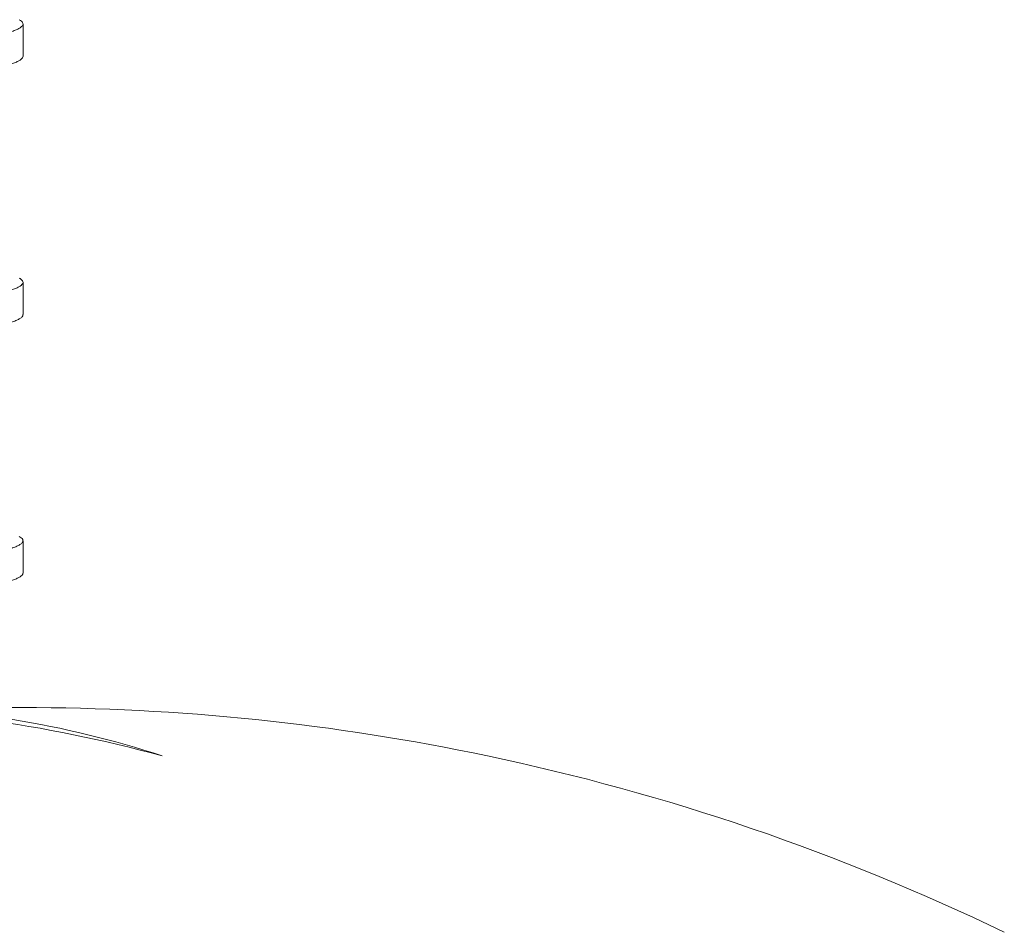
# Model space of a CAD drawing. Extents: x -32 to 80, y -71 to 42.
# Drawn here: x 73 to 73, y -64 to -64 of the extents above; entities that cross this region are included whole.
import ezdxf

# ---------------------------------------------------------------- set-up
doc = ezdxf.new("R2010")
doc.units = 0
doc.header["$LTSCALE"] = 0.1
doc.header["$MEASUREMENT"] = 0
doc.layers.get('0').update_dxf_attribs({"linetype": 'CONTINUOUS', "lineweight": 15})

msp = doc.modelspace()

# ---------------------------------------------------------------- linework, layer by layer
for p, q in [((72.85478295647266, -63.7509459079042), (72.85478295647266, -63.74469569932248)), ((72.85478295647266, -63.80094566175601), (72.85478295647266, -63.79469590790422)), ((72.85478295647266, -63.85094573532877), (72.85478295647266, -63.84469566175603)), ((72.82357174134995, -63.8769800042353), (72.85453392700549, -63.8769800042353))]:
    msp.add_line(p, q)
msp.add_arc((72.85478295647272, -64.31318040221933), 0.4362003968253975, 64.19342568488717, 78.1101622130689)
at = {"color": 8}
for points, knots in [([(72.85404856370559, -63.74386317229261), (72.85419851666768, -63.74395831372005), (72.85450462191562, -63.74415252989179), (72.85474340839181, -63.74444561183979), (72.85481409100902, -63.74474094898429), (72.85468502620427, -63.74504325187187), (72.85435797526384, -63.74535222190298), (72.85382812129768, -63.74566689148748), (72.85309361328757, -63.74598682367841), (72.85216741464865, -63.74630628941441), (72.85106004273644, -63.74662438841688), (72.84978261077106, -63.74694026035883), (72.84831944929601, -63.74725814256093), (72.84667295560968, -63.74757731455527), (72.84484638440006, -63.74789704611667), (72.84284382603164, -63.74821660264823), (72.8406701726276, -63.74853525121009), (72.83829411145808, -63.74885727672297), (72.83571301538632, -63.74918184400213), (72.83292561411633, -63.74950804804528), (72.82998058477739, -63.74983009541183), (72.82688738709635, -63.75014728473963), (72.82365601373004, -63.7504587767902), (72.82034618012909, -63.75075994728841), (72.81696169129663, -63.75104980929763), (72.81350018045003, -63.75133975230796), (72.80989803564944, -63.75163530271099), (72.80615720441466, -63.75193614795274), (72.80228388581867, -63.75224170537511), (72.79828501013498, -63.75255134247235), (72.79416819959505, -63.7528644016685), (72.78987445201142, -63.75318522576661), (72.78540727888878, -63.75351320093694), (72.78077187859202, -63.75384760609428), (72.77604812627743, -63.75418257444196), (72.77124790121434, -63.7545172611938), (72.76638345523969, -63.75485082385985), (72.7615414562859, -63.75517742810289), (72.75673681737743, -63.75549638769963), (72.75198304117777, -63.75580712942426), (72.74721581496249, -63.75611397829366), (72.74244605072147, -63.75641633334428), (72.7376844552565, -63.75671345101038), (72.73294018418278, -63.75700535164948), (72.72820479273827, -63.75729072948935), (72.72338912666851, -63.75758509057884), (72.71848043115591, -63.75789004117093), (72.71348474428208, -63.7582054135111), (72.70848902207331, -63.75852592002338), (72.70350577285956, -63.75885082340623), (72.69854767015363, -63.75917936469288), (72.69370219452298, -63.75950571737841), (72.68897903607382, -63.75982898365505), (72.68438641319818, -63.76014834352967), (72.67986146810995, -63.76046809966463), (72.67541460018731, -63.76078751764238), (72.67105584132366, -63.76110586524749), (72.66679477508438, -63.76142241855303), (72.66264046324835, -63.76173646711488), (72.65853770826845, -63.76205222183442), (72.6545009438695, -63.76236881687658), (72.65054499277028, -63.76268535422907), (72.64673969099425, -63.76299616411195), (72.64308896104069, -63.76330107981151), (72.63958240702209, -63.76359985779445), (72.63626171760052, -63.7639003258656), (72.63311413361373, -63.76420170662903), (72.63013986835841, -63.76450366764124), (72.62729899065005, -63.76481018283253), (72.62459982710163, -63.76512063944703), (72.62205019966882, -63.76543436640927), (72.6196573535525, -63.76575067620758), (72.61742789084894, -63.76606886016985), (72.61533500452236, -63.76639326597411), (72.6133937444539, -63.76672317451477), (72.6116190899508, -63.76705776948067), (72.61004486027315, -63.76739113953168), (72.60867406291743, -63.76772245217172), (72.60750849314093, -63.76805089706608), (72.60652067171992, -63.76838544062313), (72.60573061493682, -63.76872494009408), (72.6051674402654, -63.76906786975355), (72.60483553222605, -63.76939191298639), (72.60480755676912, -63.76959874271089), (72.60479444301689, -63.76969569604265)], [0, 0, 0, 0, 0.01123889834429718, 0.02294243286334846, 0.03511857169613759, 0.0473203116195345, 0.05960811273547542, 0.07197292746907756, 0.08440534155296636, 0.09689561296564929, 0.108862980955079, 0.1208650075515753, 0.1328926088052992, 0.1449365824055919, 0.1569876498640042, 0.1690364995870136, 0.1810738303370618, 0.1930903945720028, 0.2056468564253116, 0.2181601273851003, 0.2306200661052334, 0.2430167955243676, 0.2553407473261002, 0.2675827026935397, 0.2791953232271899, 0.2908574561055539, 0.3025967819768094, 0.3144053884849772, 0.3262750620479748, 0.3381973189894462, 0.3501634395970931, 0.3621645047956885, 0.3747645570980131, 0.3873824160353316, 0.4000074118402718, 0.4126288381943929, 0.4252360070678979, 0.4378183033238015, 0.4497959102037071, 0.461732324039462, 0.4736187610208565, 0.4854466625731786, 0.4972077302394778, 0.5088939577244537, 0.5205073805657231, 0.5321669368742026, 0.5444645624876867, 0.5568380793888243, 0.5692780314276149, 0.5817746396918603, 0.5943178457798793, 0.606897358477585, 0.618929396641889, 0.6309757503436811, 0.6430271299938829, 0.6550742225406895, 0.6671077349477351, 0.6791184374373319, 0.6910972059936661, 0.7030350636370459, 0.7154878609309074, 0.7278762718365724, 0.7401907683087754, 0.7524221764705912, 0.7645871915835128, 0.7768212486772114, 0.7885766650952076, 0.800399561893642, 0.812281662671653, 0.8242144282598154, 0.8361890913884188, 0.8481966938937165, 0.8602281260860628, 0.8722741678584961, 0.8848993013689662, 0.8975195678438896, 0.9101242851928905, 0.9227028507872681, 0.9352447949682106, 0.9477398328615021, 0.9613053093147177, 0.9747903461829611, 0.988182743384796, 1, 1, 1, 1]), ([(72.85478295647266, -63.75094590790423), (72.85476575132122, -63.75104141775936), (72.85473122268763, -63.7512330943518), (72.8544507019991, -63.75152681364953), (72.85399926434746, -63.75182572262381), (72.85335826066324, -63.75212964992057), (72.85253078570446, -63.75243786739916), (72.85151510499634, -63.7527497565429), (72.85031186289604, -63.75306463414535), (72.8489000534887, -63.75338684994643), (72.84727144450846, -63.75371575688121), (72.84541886974085, -63.75405060393266), (72.84337170547093, -63.75438550247382), (72.84113532815712, -63.75471960807727), (72.83871604046152, -63.75505208400751), (72.83604283057514, -63.75539205211087), (72.83310528064374, -63.75573838663329), (72.82989513319046, -63.75608979130121), (72.8265090048622, -63.75643533110964), (72.82295992809787, -63.75677421290772), (72.81925600417827, -63.75710567390175), (72.81538931516661, -63.75743223384161), (72.81146151866568, -63.757758047438), (72.8074801141056, -63.75808050123332), (72.80346677659304, -63.75839910004377), (72.79931327452834, -63.75872235219573), (72.79502815138147, -63.75904955567407), (72.7906207632144, -63.75937991738414), (72.7861698052186, -63.75970758361817), (72.781691077674, -63.76003166703956), (72.77719956662719, -63.7603513637813), (72.77263571958002, -63.76067099028953), (72.7680101093714, -63.76098981309688), (72.76333356122149, -63.76130710475974), (72.75861706414486, -63.76162214849609), (72.75387168073547, -63.76193424848976), (72.74903342644171, -63.76224757698217), (72.7441124794176, -63.76256131304797), (72.73912017903132, -63.76287438403623), (72.73414471749874, -63.76318185807421), (72.72918173561794, -63.76348191508288), (72.72421708417403, -63.76378397614457), (72.71931273128251, -63.76408805782624), (72.71447032411271, -63.76439285827067), (72.7097006298099, -63.76469779194898), (72.70493952062316, -63.76500688281457), (72.70019798473601, -63.76531949517648), (72.69548709015066, -63.76563494310106), (72.69081789778875, -63.76595252586768), (72.68620137131103, -63.76627152525018), (72.68157606311212, -63.76659628449074), (72.67695677384125, -63.76692605924868), (72.6723593388092, -63.76726001154865), (72.66786599645928, -63.76759223330163), (72.66348734844138, -63.76792190261586), (72.65923329995911, -63.76824821885487), (72.65498918237233, -63.76858009511529), (72.65077795546472, -63.76891631100066), (72.64662422318384, -63.76925555059899), (72.64265259294416, -63.76958752679725), (72.6388504076844, -63.76991385959827), (72.6352072873625, -63.7702486491613), (72.63171998753126, -63.77059007637997), (72.62849366459295, -63.7709283112487), (72.62552291315495, -63.77126181812981), (72.62280006287193, -63.77158944708714), (72.62024695355018, -63.77192013776244), (72.61787138216846, -63.77225308504294), (72.61568033048957, -63.77258745993766), (72.6137101737815, -63.77291735165009), (72.61195577988804, -63.77324193487735), (72.61041078870653, -63.77356048012425), (72.60905057042675, -63.77387733370424), (72.60787703935961, -63.77419178244791), (72.60689124988971, -63.77450313488141), (72.60609336847415, -63.77481070795918), (72.6054827980443, -63.77511390105381), (72.60505111520081, -63.77541662794008), (72.60480715435625, -63.77571869670152), (72.60475422061847, -63.77601802297514), (72.60490894750359, -63.77632124395243), (72.60516667411991, -63.77657540052034), (72.60544826718223, -63.7767296643207), (72.60553893161614, -63.77677933259029)], [0, 0, 0, 0, 0.01163193340911392, 0.02334386703708782, 0.03512800571252448, 0.04697624245628925, 0.05888018847819957, 0.07083120619980897, 0.08282044501213817, 0.09483887942210004, 0.1074508740575474, 0.1200742160918528, 0.132698207170686, 0.1453121456137718, 0.1579053811956254, 0.170467369264564, 0.1841233411587839, 0.1977165742734794, 0.2112342418159257, 0.2246639558940109, 0.2379938299970986, 0.2512721207764707, 0.2646478012192581, 0.2769924142279538, 0.2894072276662762, 0.3018825849007605, 0.3144085323319438, 0.3269748647872955, 0.3395711740151354, 0.3516132614281758, 0.3636637711559413, 0.375713393765036, 0.3877528239647969, 0.399772803994945, 0.4117641664563003, 0.4237178760884963, 0.4356250700215661, 0.4480398834598885, 0.4603844964685843, 0.4726495911865364, 0.4848276370945873, 0.4970265165003812, 0.5093117243478994, 0.5211108180549433, 0.5329721688916057, 0.5448873298263557, 0.55684761276057, 0.5688441248488499, 0.5808678071241438, 0.5929094750219344, 0.6049598603573941, 0.6175832023916996, 0.6301951970271471, 0.6427852039732431, 0.655342694994843, 0.667857306471716, 0.6803188898748073, 0.6938410848395504, 0.707276001949301, 0.720611725315306, 0.7338876666560802, 0.7472577454633573, 0.760723104995837, 0.7742716567670969, 0.7867536817193621, 0.7992850723380963, 0.8118555961962213, 0.8244548238502245, 0.8370721801465487, 0.8496969973793703, 0.8617451581727662, 0.8737810636489959, 0.8857954724560423, 0.8977792429950131, 0.9097233748985943, 0.9216190488823782, 0.9334576645373568, 0.9452308756752853, 0.9574857163654729, 0.9696566838116816, 0.9818664953955988, 0.9941615609546204, 1, 1, 1, 1]), ([(72.85403159026481, -63.79386257476416), (72.85415893751042, -63.79393747367755), (72.8544634036868, -63.79411654457665), (72.85471294197919, -63.7943948161078), (72.85481527524854, -63.79469138191167), (72.85472288863542, -63.79498308419173), (72.8544529565063, -63.79527681639801), (72.85399865511886, -63.79557572188111), (72.85335842511313, -63.79587965012104), (72.85253074136392, -63.79618786734512), (72.85151511693721, -63.79649975655747), (72.85031185968865, -63.79681463414145), (72.84890005439644, -63.79713684994753), (72.84727144426012, -63.79746575688089), (72.84541886980747, -63.79780060393274), (72.84337170545314, -63.79813550247381), (72.8411353281619, -63.79846960807726), (72.83871604046027, -63.7988020840075), (72.83604283057548, -63.79914205211086), (72.83310528064362, -63.79948838663331), (72.82989513319052, -63.7998397913012), (72.8265090048622, -63.80018533110962), (72.82295992809793, -63.80052421290774), (72.81925600417827, -63.80085567390177), (72.81538931516661, -63.80118223384162), (72.81146151866568, -63.80150804743801), (72.8074801141056, -63.8018305012333), (72.80346677659304, -63.80214910004376), (72.79931327452834, -63.80247235219574), (72.79502815138147, -63.80279955567409), (72.7906207632144, -63.80312991738413), (72.7861698052186, -63.80345758361816), (72.781691077674, -63.80378166703955), (72.77719956662719, -63.80410136378129), (72.77263571958002, -63.80442099028955), (72.7680101093714, -63.80473981309689), (72.76333356122149, -63.80505710475976), (72.75861706414486, -63.80537214849611), (72.75387168073547, -63.80568424848978), (72.74903342644171, -63.80599757698219), (72.7441124794176, -63.80631131304799), (72.73912017903132, -63.80662438403622), (72.73414471749874, -63.8069318580742), (72.72918173561794, -63.8072319150829), (72.72421708417403, -63.80753397614456), (72.71931273128251, -63.80783805782622), (72.71447032411271, -63.80814285827069), (72.7097006298099, -63.80844779194897), (72.70493952062316, -63.80875688281458), (72.70019798473606, -63.80906949517649), (72.69548709015066, -63.80938494310107), (72.69081789778875, -63.80970252586767), (72.68620137131103, -63.8100215252502), (72.68157606311212, -63.81034628449073), (72.67695677384125, -63.81067605924867), (72.6723593388092, -63.81101001154867), (72.66786599645928, -63.81134223330165), (72.66348734844138, -63.81167190261588), (72.65923329995911, -63.81199821885486), (72.65498918237233, -63.81233009511528), (72.65077795546472, -63.81266631100065), (72.64662422318384, -63.81300555059898), (72.64265259294416, -63.81333752679726), (72.6388504076844, -63.81366385959826), (72.6352072873625, -63.81399864916128), (72.6317199875312, -63.81434007637996), (72.62849366459301, -63.81467831124869), (72.62552291315484, -63.81501181812983), (72.62280006287256, -63.81533944708713), (72.62024695354796, -63.81567013776246), (72.6178713821767, -63.81600308504296), (72.61568033045864, -63.81633745993759), (72.6137101738949, -63.81666735165027), (72.6119557794865, -63.81699193487672), (72.61041079020458, -63.8173104801266), (72.60905056485228, -63.81762733369542), (72.60787706007721, -63.81794178248067), (72.60689117298034, -63.81825313475975), (72.60609365366201, -63.81856070841028), (72.60548174170987, -63.81886389938294), (72.60505510163779, -63.81916663424568), (72.60481308117289, -63.81944409118675), (72.60480456006269, -63.8196200977796), (72.60480090049043, -63.81969568755807)], [0, 0, 0, 0, 0.008825797934283881, 0.02110102136456227, 0.03328884776040789, 0.04492078694379573, 0.05663272638575699, 0.06841687091102468, 0.08026511353643978, 0.09216906546765538, 0.1041200891219372, 0.1161093338859124, 0.1281277742620133, 0.1407397751582525, 0.1533631234589825, 0.1659871208045626, 0.178601065509405, 0.1911943073427381, 0.2037563016476443, 0.2174122803209026, 0.231005520183492, 0.2445231944363202, 0.2579529151811258, 0.2712827959013719, 0.2845610932722955, 0.2979367803549802, 0.3102813994917352, 0.3226962190929655, 0.3351715825204125, 0.3476975361696723, 0.3602638748631483, 0.3728601903439935, 0.3849022837349148, 0.3969527994447421, 0.4090024280354582, 0.4210418642117808, 0.4330618502088352, 0.4450532186228908, 0.4570069341890955, 0.4689141340330829, 0.4813289536343132, 0.4936735727710681, 0.5059386735776055, 0.5181167255310289, 0.5303156109925378, 0.5426008249386256, 0.5543999245029244, 0.5662612812277472, 0.5781764480773697, 0.5901367369488559, 0.6021332549923922, 0.6141569432364303, 0.6261986171118936, 0.6382490084293536, 0.6508723567300837, 0.6634843576263229, 0.6760743708222955, 0.6886318680776308, 0.7011464857669529, 0.7136080753561694, 0.727130277033542, 0.7405652008125958, 0.7539009307986629, 0.7671768787298223, 0.7805469641742159, 0.7940123303911111, 0.8075608888880843, 0.8200429200366223, 0.8325743168761351, 0.8451448469744652, 0.8577440808829224, 0.8703614434427, 0.8829862669426786, 0.8950344337169702, 0.9070703451680119, 0.919084759939199, 0.9310685364271013, 0.9430126742599365, 0.9549083541489193, 0.9667469756807724, 0.9785201926631073, 0.9907750394367897, 1, 1, 1, 1]), ([(72.85475962113753, -63.80094566175604), (72.85476646960689, -63.80097591039667), (72.85479810246562, -63.80111562789046), (72.85461918091494, -63.80136758192453), (72.85422467768814, -63.80169698940592), (72.85360540243937, -63.80202299134562), (72.85280321843277, -63.80234449762799), (72.85179368038155, -63.8026702360217), (72.85057836061435, -63.80299944867114), (72.8491579976158, -63.80333133568107), (72.84755949977529, -63.80366001637086), (72.84579643612756, -63.80398461832224), (72.84388270544662, -63.80430435580659), (72.84179529788099, -63.80462355677313), (72.83953948925154, -63.80494149108595), (72.83712129868508, -63.80525743772504), (72.83454743652146, -63.80557069134435), (72.83182524067774, -63.80588056481341), (72.8289175502112, -63.80619121947922), (72.8258251062382, -63.80650176705675), (72.82254998160232, -63.80681139613905), (72.81914595933335, -63.80711470385524), (72.81560545230826, -63.80741394141359), (72.81191792507298, -63.80772049740828), (72.80813417549848, -63.80802791819068), (72.80426743050919, -63.80833595683928), (72.80033141701796, -63.8086435954065), (72.7962735167153, -63.80895500219749), (72.79210167924174, -63.80926949460486), (72.7878244862033, -63.80958638069649), (72.78345109038167, -63.80990494673413), (72.77899114623693, -63.81022446759568), (72.77438282992864, -63.81054927949308), (72.76963293898041, -63.81087861516622), (72.76474985597395, -63.81121161767422), (72.75981927326347, -63.81154238885313), (72.75485390583935, -63.81187012201665), (72.74986646795787, -63.81219402059615), (72.74471954205552, -63.81252296856633), (72.73942489241722, -63.81285555294176), (72.73399627432394, -63.81319117270517), (72.72857976905374, -63.81351802871141), (72.72315987769622, -63.81384896036463), (72.71772147226454, -63.81418748624791), (72.7122706539028, -63.81453266192563), (72.70697568609, -63.81487395390585), (72.7018496543069, -63.81520997087848), (72.69690275265026, -63.81553955113154), (72.69199797253219, -63.81587170721117), (72.687147951025, -63.81620561961825), (72.682365156098, -63.81654045190732), (72.67773291220641, -63.81687029396344), (72.67325819846121, -63.81719434372884), (72.66894634069814, -63.81751189841686), (72.66473670772035, -63.81782730672132), (72.6606380824295, -63.81813986838703), (72.65665864399443, -63.81844889856496), (72.6528059120285, -63.81875375903198), (72.64908669652175, -63.81905376619435), (72.64545086501892, -63.81935318205559), (72.64190450533033, -63.8196508775333), (72.63844370821943, -63.81995073857394), (72.6351144054168, -63.82025803537858), (72.63191558238839, -63.82057092959057), (72.62885740775329, -63.82088937335838), (72.62599405522064, -63.82120757057937), (72.62332609801126, -63.8215246466572), (72.62085274813916, -63.82183973178832), (72.61853951479264, -63.82215705333449), (72.61639266177195, -63.82247589460392), (72.61441773105594, -63.82279552802297), (72.61261949200576, -63.82311521971059), (72.61100190254967, -63.82343423570388), (72.6095454090489, -63.82375686940944), (72.60826266876307, -63.82408229187238), (72.60716587468545, -63.82440960210506), (72.6062753470365, -63.82473298637567), (72.60559063176174, -63.82505173258927), (72.60511008455597, -63.82536498923202), (72.60483594985436, -63.82566799232945), (72.60475246942678, -63.82595938198961), (72.6048548697297, -63.82624702979673), (72.60509963888956, -63.82652054322151), (72.60539641431143, -63.82669940605749), (72.60552835125134, -63.82677892280149)], [0, 0, 0, 0, 0.003683365908404512, 0.01701334812319477, 0.03044317112273773, 0.04283156518690724, 0.05528434555174273, 0.06779167029469312, 0.08034342763709243, 0.09292928327956466, 0.1055387305091079, 0.1175873409511151, 0.1296384647915877, 0.1416827901097788, 0.1537110367135398, 0.165713999232086, 0.1776825893347494, 0.1896078765930179, 0.2014811275325152, 0.2138546276124051, 0.2261522365078122, 0.2383648602732878, 0.2505345781024564, 0.2627869342073308, 0.2751201890814362, 0.286959872353743, 0.2988564797977109, 0.3108014071773252, 0.3227858319611333, 0.3348007511508808, 0.346837021162468, 0.3588853993268847, 0.3709365865439992, 0.3835544283278979, 0.39615446350101, 0.4087261132306775, 0.4212589428085511, 0.4337427130228909, 0.44616742907581, 0.4596427477125722, 0.4730241025544773, 0.4863055217000083, 0.4996296196239181, 0.5130542028482763, 0.5265674143159134, 0.5401568923112161, 0.5526701462597676, 0.565226591043123, 0.5778158687454538, 0.5904274552713024, 0.6030507128517999, 0.6156749440031684, 0.6277164963011412, 0.6397399162771372, 0.6517360209611387, 0.6636957536374335, 0.6756102243423742, 0.6874707484562824, 0.6992688829844548, 0.7109964601702933, 0.7231981835059669, 0.7353743057858351, 0.747636948744125, 0.7599793873010435, 0.7723923143971699, 0.7848660829916158, 0.7968205569745742, 0.8088125419164492, 0.8208330000671124, 0.8328727621889875, 0.8449225693555876, 0.856973115795339, 0.8690150922843433, 0.8810392295796706, 0.8936067261679245, 0.9061341500766599, 0.918611289169828, 0.9310281814598842, 0.9433751606025704, 0.9556428978186797, 0.9672711256225894, 0.9789071347996896, 0.9906227811209891, 1, 1, 1, 1]), ([(72.85403071801517, -63.84386258436218), (72.8541766803342, -63.84395007790761), (72.85451188267717, -63.84415100676114), (72.8547561388607, -63.84445949462458), (72.85481413615821, -63.84478616546793), (72.85463013207357, -63.84511759601603), (72.85422198754253, -63.84544698594434), (72.85360610246346, -63.84577299224637), (72.85280302955789, -63.84609449738495), (72.85179373128, -63.84642023608721), (72.85057834691378, -63.8467494486535), (72.84915800130432, -63.84708133568581), (72.84755949883498, -63.84741001636966), (72.84579643637471, -63.84773461832257), (72.84388270538045, -63.84805435580652), (72.84179529789867, -63.84837355677315), (72.83953948924682, -63.84869149108597), (72.83712129868638, -63.84900743772506), (72.83454743652112, -63.84932069134437), (72.83182524067786, -63.8496305648134), (72.82891755021114, -63.84994121947921), (72.8258251062382, -63.85025176705674), (72.82254998160232, -63.85056139613906), (72.81914595933335, -63.85086470385526), (72.81560545230826, -63.85116394141358), (72.81191792507298, -63.85147049740826), (72.80813417549848, -63.85177791819067), (72.80426743050919, -63.8520859568393), (72.80033141701796, -63.85239359540652), (72.7962735167153, -63.85270500219747), (72.79210167924174, -63.85301949460484), (72.7878244862033, -63.85333638069648), (72.78345109038167, -63.85365494673415), (72.77899114623693, -63.85397446759567), (72.77438282992864, -63.8542992794931), (72.76963293898041, -63.85462861516624), (72.76474985597395, -63.85496161767421), (72.75981927326347, -63.85529238885315), (72.75485390583935, -63.85562012201667), (72.74986646795787, -63.85594402059613), (72.74471954205552, -63.85627296856632), (72.73942489241722, -63.85660555294175), (72.73399627432394, -63.85694117270516), (72.72857976905374, -63.8572680287114), (72.72315987769622, -63.85759896036462), (72.71772147226454, -63.8579374862479), (72.7122706539028, -63.85828266192562), (72.70697568609, -63.85862395390587), (72.7018496543069, -63.85895997087847), (72.69690275265026, -63.85928955113153), (72.69199797253219, -63.85962170721115), (72.687147951025, -63.85995561961824), (72.682365156098, -63.86029045190731), (72.67773291220641, -63.86062029396346), (72.67325819846121, -63.86094434372885), (72.66894634069814, -63.86126189841688), (72.66473670772035, -63.86157730672131), (72.6606380824295, -63.86188986838702), (72.65665864399443, -63.86219889856498), (72.6528059120285, -63.86250375903197), (72.64908669652175, -63.86280376619437), (72.64545086501892, -63.86310318205557), (72.64190450533033, -63.86340087753329), (72.63844370821943, -63.86370073857393), (72.6351144054168, -63.86400803537857), (72.63191558238839, -63.86432092959055), (72.62885740775329, -63.86463937335837), (72.62599405522053, -63.86495757057936), (72.6233260980116, -63.86527464665719), (72.62085274813785, -63.86558973178831), (72.61853951479759, -63.8659070533345), (72.61639266175342, -63.86622589460388), (72.61441773112512, -63.86654552802307), (72.6126194917477, -63.86686521971024), (72.61100190351141, -63.86718423570515), (72.60954540539706, -63.86750686940454), (72.60826268306079, -63.86783229189152), (72.60716582168277, -63.86815960203405), (72.60627554355983, -63.86848298663896), (72.60558990390604, -63.86880173161411), (72.60511277706973, -63.86911499283935), (72.6048305551115, -63.86941336513201), (72.60480101082192, -63.86960492790818), (72.6047869926266, -63.86969582074907)], [0, 0, 0, 0, 0.01031678042744931, 0.02369247757736678, 0.03697078494221902, 0.05030067569521782, 0.0637304065479259, 0.07611871561087813, 0.08857141053271886, 0.1010786494584259, 0.1136303206787139, 0.1262160899651141, 0.138825450676715, 0.1508739784488824, 0.1629250196022697, 0.1749692622800226, 0.1869974263536674, 0.1990003065155805, 0.2109688144974522, 0.2228940199320454, 0.2347671894049073, 0.2471406045857729, 0.2594381291028724, 0.2716506690731538, 0.2838203034015213, 0.2960725754385836, 0.3084057456898016, 0.3202453477257928, 0.3321418735428678, 0.344086718964049, 0.3560710615184179, 0.3680858982694933, 0.3801220856959128, 0.3921703811920833, 0.4042214857216777, 0.4168392409300359, 0.4294391896497852, 0.4420107531208524, 0.4545434967064849, 0.4670271812651974, 0.4794518120676811, 0.4929270382454464, 0.506308301273074, 0.5195896292900223, 0.5329136357925147, 0.5463381269059899, 0.559851245654634, 0.5734406304076516, 0.5859537984982773, 0.5985101571273592, 0.6110993484501379, 0.6237108484433657, 0.6363340194111631, 0.6489581639431515, 0.6609996336197129, 0.6730229710987098, 0.6850189934731321, 0.6969786440894092, 0.7088930330448909, 0.720753475779487, 0.7325515293564246, 0.7442790260751476, 0.7564806656904188, 0.7686567044255427, 0.7809192632454388, 0.7932616171164574, 0.8056744590430365, 0.8181481420504797, 0.8301025340095024, 0.8420944366700653, 0.8541148123440515, 0.8661544918567983, 0.8782042163453474, 0.8902546801019751, 0.9022965739666574, 0.9143206287600638, 0.9268880391182138, 0.9394153770717982, 0.9518924305548377, 0.96430923764814, 0.9766561320737717, 0.9889237851165336, 1, 1, 1, 1]), ([(72.85476124323719, -63.85094573532877), (72.85476723981196, -63.85097898159558), (72.85479131657178, -63.85111246819611), (72.85463203325287, -63.85134902351451), (72.8542790711495, -63.85165899858419), (72.8537179193417, -63.85196987873667), (72.85297478261123, -63.85228081192546), (72.85205443558203, -63.85259092031425), (72.85094644389812, -63.85290436543745), (72.84965122987586, -63.85322045947326), (72.84817049491795, -63.85353849576536), (72.84650669679769, -63.853857752572), (72.84466317474141, -63.85417749931722), (72.84261210964968, -63.85450206291097), (72.84034888383474, -63.85483065569114), (72.83787018771034, -63.85516240366264), (72.83521834691624, -63.8554914283991), (72.83240160987015, -63.85581693104528), (72.82942891689339, -63.85613815752584), (72.82621623092035, -63.85646382035493), (72.82275824823483, -63.85679285604559), (72.8190455404619, -63.85712378693902), (72.81516949478305, -63.85745064313816), (72.81111822718339, -63.85778626288653), (72.80688391493129, -63.85812843501939), (72.80247498565177, -63.85847706371781), (72.79802939513974, -63.85882113042781), (72.79357212753126, -63.85915936424991), (72.78912618199945, -63.85949060221586), (72.78457157346793, -63.85982392190071), (72.7799192425017, -63.86015849235719), (72.77518069413327, -63.86049347210352), (72.77044063625857, -63.86082295901114), (72.76571463847694, -63.86114617673164), (72.7610170499035, -63.86146245127805), (72.75628495595475, -63.86177613152581), (72.75152942692722, -63.8620865309579), (72.7467614905081, -63.86239297784926), (72.74199204748669, -63.86269486355761), (72.73723177890236, -63.86299148617548), (72.73241402694003, -63.86328738280279), (72.72752759377266, -63.86358162114306), (72.72255922844244, -63.8638863181941), (72.71757268408277, -63.86419695743832), (72.71257606919386, -63.86451333008697), (72.70758168177855, -63.86483468704387), (72.70267788702301, -63.8651553520534), (72.69787540999346, -63.86547440403545), (72.6931836540524, -63.86579099162743), (72.68853901672998, -63.86610936185239), (72.6839523847969, -63.86642879092972), (72.67943443189796, -63.86674854656855), (72.67499553042808, -63.86706789399836), (72.67064566802958, -63.86738610193701), (72.66632720612165, -63.86770744598761), (72.66205501702427, -63.86803108636037), (72.65784458629099, -63.8683561109088), (72.65377079542372, -63.86867676224657), (72.64984171178406, -63.86899229801015), (72.64606452677168, -63.86930208484049), (72.64249567780683, -63.86960107692239), (72.63911735571776, -63.8698910447422), (72.63591276879572, -63.87018304105715), (72.63282535867648, -63.8704802423967), (72.62986342774252, -63.87078267466936), (72.62703569461075, -63.871089590164), (72.62435044463888, -63.87140038805334), (72.6218154450126, -63.87171439099772), (72.61940004678172, -63.87203594740735), (72.61712020871812, -63.87236442610513), (72.61499206193571, -63.87269909090481), (72.61305633916936, -63.87303406313342), (72.61131785674337, -63.87336849797084), (72.60978042587664, -63.87370155509871), (72.608466937311, -63.87402741741887), (72.60736847409515, -63.87434541654131), (72.60647518608005, -63.87465499413094), (72.60576957394869, -63.87496048173453), (72.6052506809009, -63.87526124672082), (72.6049161781574, -63.87555671062612), (72.60476487827009, -63.87584656245725), (72.60478810122822, -63.87613183150084), (72.60501264099656, -63.87642857023429), (72.60525986703419, -63.87664456633156), (72.60549682086383, -63.87676435814945), (72.60552585676953, -63.87677903722821)], [0, 0, 0, 0, 0.004052267009461659, 0.01627019812273017, 0.02857257354126053, 0.04095027639280629, 0.05282699423749156, 0.06475520006914395, 0.07672614685604909, 0.08873089303135971, 0.1007603416724816, 0.1128052814627711, 0.124856428980059, 0.1369044718277698, 0.1495126928055051, 0.1620966816594252, 0.1746459407379331, 0.187150147906745, 0.1995992065039116, 0.2119832924891575, 0.2254077713491053, 0.2387317656897902, 0.2520130815838864, 0.265394332397444, 0.2788695462753721, 0.2924265786224191, 0.3060528138723496, 0.3185933721569648, 0.3311708661515414, 0.3437748311413172, 0.3563946678445329, 0.3690196958785753, 0.3816392082665087, 0.3936702240996666, 0.4056772648934314, 0.417651223129454, 0.4295831434535478, 0.4414642620123325, 0.4532860436216659, 0.4650402163915621, 0.4767188034843637, 0.4888838760334279, 0.5011125155030421, 0.5134245145961749, 0.5258107108379163, 0.5382615864305286, 0.5507673084106713, 0.5627465449974313, 0.5747575714426978, 0.5867912618090029, 0.5988383850642831, 0.6108896476003097, 0.6229357364832347, 0.6349673629309727, 0.6469753055071489, 0.6595196494725845, 0.672017704714919, 0.6844594051677602, 0.696834962884804, 0.7091349114221612, 0.7213501453900883, 0.7329639266469204, 0.7446512962330257, 0.756413380669645, 0.7682421688626383, 0.7801293580438615, 0.7920663858620951, 0.8040444653075364, 0.8160546221405682, 0.8286610776104226, 0.8412821134433349, 0.8539070431167193, 0.8665251601578317, 0.8791257929862286, 0.8916983593071015, 0.9036637435637999, 0.9155851244908202, 0.9274537859221041, 0.939261248287303, 0.9509993026256328, 0.9626600416687625, 0.9742729361752499, 0.9859578061482724, 0.9982792942539632, 1, 1, 1, 1])]:
    msp.add_open_spline(points, degree=3, knots=knots, dxfattribs=at)
for points in [[(72.88173525673847, -63.88634315683658), (72.85887854050424, -63.88008325272765), (72.83577160450534, -63.87698000539394), (72.81241868236577, -63.87698000539394)], [(72.82357174474788, -63.87698000539394), (72.84316717310207, -63.87698000539394), (72.86255619457643, -63.88008325272765), (72.88173525673847, -63.88634315683658)], [(72.94467596034235, -63.88634315683658), (72.91495217615699, -63.88008325267945), (72.88490299645099, -63.87698000539394), (72.85453392680859, -63.87698000539394)]]:
    msp.add_open_spline(points, degree=3)

doc.saveas('drawing.dxf')
